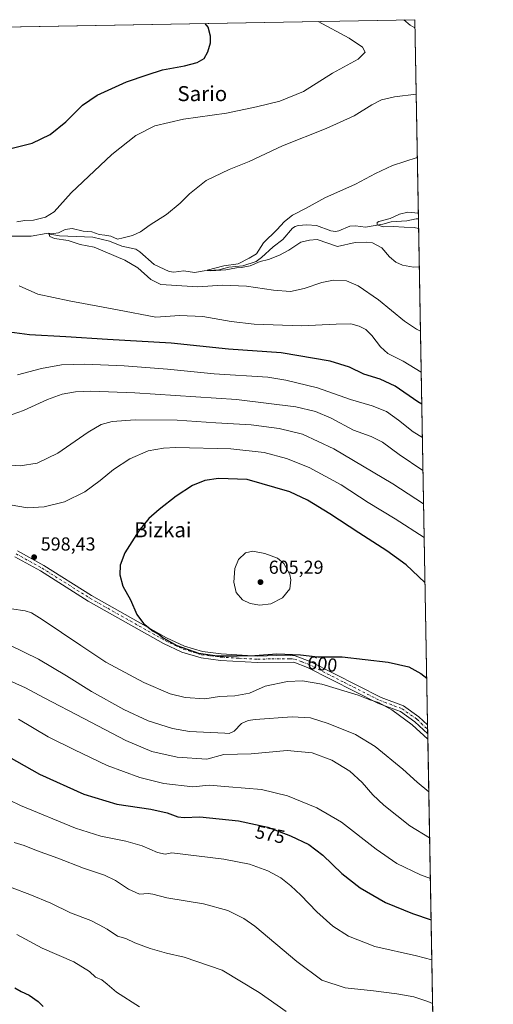
# Model space of a CAD drawing. Units: metres. Extents: x 620930 to 624385, y 4738746 to 4741120.
# Drawn here: x 624127 to 624379, y 4740596 to 4741120 of the extents above; entities that cross this region are included whole.
import ezdxf
from ezdxf.enums import TextEntityAlignment as Align

# ---------------------------------------------------------------- set-up
doc = ezdxf.new("R2010")
doc.units = ezdxf.units.M
doc.header["$MEASUREMENT"] = 0
doc.linetypes.add('DGN Style 4', pattern=[2.6384748266838614, 1.318413404963828, -0.6592067024819142, 0.001648016756204785, -0.6592067024819142])
for name, color, linetype, lineweight in [('Camino Cxs', 7, 'Continuous', 0), ('Camino eje', 30, 'DGN Style 4', 13), ('Comarca CxS', 21, 'Continuous', 0), ('Comunidad Autónoma CxS', 142, 'Continuous', 0), ('Corriente natural lineal', 142, 'Continuous', 13), ('Cultivos herbáceos CxS', 92, 'Continuous', 0), ('Curva de nivel maestra', 30, 'Continuous', 30), ('Curva de nivel normal', 30, 'Continuous', 0), ('Instalación de energía eléctrica Cxs', 135, 'Continuous', 0), ('Municipio CxS', 4, 'Continuous', 0), ('Provincia CxS', 1, 'Continuous', 0), ('Punto de cota en terreno', 7, 'Continuous', 0), ('Rótulo de curva de nivel directora', 7, 'Continuous', 0), ('Rótulo de punto de cota en terreno', 7, 'Continuous', 0), ('Texto cartográfico', 7, 'Continuous', 0)]:
    doc.layers.add(name, color=color, linetype=linetype, lineweight=lineweight)
doc.styles.add('Style-Arial', font='txt')

# ---------------------------------------------------------------- blocks, each defined once
blk = doc.blocks.new('*U13')
at = {"layer": 'Cultivos herbáceos CxS', "color": 92, "linetype": 'Continuous', "lineweight": 0}
blk.add_polyline3d([(622492.1511000004, 4741087.416300001, 563.7541999999958), (624337.1299999999, 4741120.289999999, 563.7874000000012), (624367.7141000006, 4739425.209600001, 515.0923000000039)], dxfattribs=at)
blk = doc.blocks.new('5PATER')
at = {"layer": 'Instalación de energía eléctrica Cxs', "linetype": 'Continuous', "lineweight": 0}
h = blk.add_hatch(color=51, dxfattribs=at)
edge = h.paths.add_edge_path()
edge.add_ellipse((0, 0), major_axis=(-0.1095731443231308, -0.1110710700762829), ratio=0.9994222409660322, start_angle=0, end_angle=360)

msp = doc.modelspace()

# ---------------------------------------------------------------- linework, layer by layer
at = {"layer": 'Camino Cxs', "color": 7, "linetype": 'Continuous', "lineweight": 0, "extrusion": (0.003353962698319782, -0.1852490075505996, 0.98268588884533), "elevation": -875538.1675682409, "flags": 128}
msp.add_lwpolyline([(710059.4739471468, 4646904.063307698), (710059.4739471468, 4646899.138852187)], dxfattribs=at)
at = {"layer": 'Camino Cxs', "color": 7, "linetype": 'Continuous', "lineweight": 0}
for points in [[(624125.8101000005, 4740837.5701, 598.6646999999939), (624139.7600999996, 4740829.880100001, 598.2459999999992), (624165.1501000002, 4740813.890100001, 598.795299999998), (624205.1001000004, 4740791.370100001, 600.3481000000029), (624214.5201000003, 4740786.9101, 600.4906999999948), (624224.1501000002, 4740784.0101, 600.539499999999), (624234.1201, 4740782.770099999, 600.7685000000056), (624253.5500999996, 4740781.620100001, 600.4658999999956), (624268.5500999996, 4740782.1801, 600.2899999999936), (624273.5301000001, 4740781.700099999, 600.0978000000032), (624281.4600999998, 4740778.780099999, 599.0861000000004), (624319.1801000005, 4740759.630100001, 596.6027999999933), (624331.1601, 4740755.130100001, 596.6459000000032), (624339.3300999999, 4740749.360099999, 596.4640000000073), (624343.9001000002, 4740745.0101, 596.4412000000011), (624343.9884000003, 4740740.171700001, 595.5289000000049), (624337.1300999997, 4740746.690099999, 595.6098000000056), (624329.5301000001, 4740752.0601, 595.5766000000004), (624317.7901, 4740756.470100001, 595.3834000000061), (624280.0801999997, 4740775.620100001, 597.5696999999927), (624272.7600999996, 4740778.3101, 598.3908999999985), (624253.5100999996, 4740778.170100001, 598.9302000000025), (624233.8000999996, 4740779.3301, 599.6705999999976), (624223.4301000005, 4740780.630100001, 599.7087999999932), (624213.2701000003, 4740783.690099999, 599.7284000000072), (624203.5100999996, 4740788.3101, 599.6778000000049), (624163.3901000004, 4740810.9301, 598.4887000000017), (624138.0100999996, 4740826.9101, 598.0996000000014), (624124.2600999996, 4740834.4901, 598.7228000000032)], [(624343.9884000003, 4740740.171700001, 595.5289000000049), (624337.1300999997, 4740746.690099999, 595.6098000000056), (624329.5301000001, 4740752.0601, 595.5766000000004), (624317.7901, 4740756.470100001, 595.3834000000061), (624280.0801999997, 4740775.620100001, 597.5696999999927), (624272.7600999996, 4740778.3101, 598.3908999999985), (624253.5100999996, 4740778.170100001, 598.9302000000025), (624233.8000999996, 4740779.3301, 599.6705999999976), (624223.4301000005, 4740780.630100001, 599.7087999999932), (624213.2701000003, 4740783.690099999, 599.7284000000072), (624203.5100999996, 4740788.3101, 599.6778000000049), (624163.3901000004, 4740810.9301, 598.4887000000017), (624138.0100999996, 4740826.9101, 598.0996000000014), (624124.2600999996, 4740834.4901, 598.7228000000032)], [(624125.8101000005, 4740837.5701, 598.6646999999939), (624139.7600999996, 4740829.880100001, 598.2459999999992), (624165.1501000002, 4740813.890100001, 598.795299999998), (624205.1001000004, 4740791.370100001, 600.3481000000029), (624214.5201000003, 4740786.9101, 600.4906999999948), (624224.1501000002, 4740784.0101, 600.539499999999), (624234.1201, 4740782.770099999, 600.7685000000056), (624253.5500999996, 4740781.620100001, 600.4658999999956), (624268.5500999996, 4740782.1801, 600.2899999999936), (624273.5301000001, 4740781.700099999, 600.0978000000032), (624281.4600999998, 4740778.780099999, 599.0861000000004), (624319.1801000005, 4740759.630100001, 596.6027999999933), (624331.1601, 4740755.130100001, 596.6459000000032), (624339.3300999999, 4740749.360099999, 596.4640000000073), (624343.9008, 4740745.0101, 596.4413000000059)]]:
    msp.add_polyline3d(points, dxfattribs=at)
at = {"layer": 'Camino eje', "color": 30, "linetype": 'DGN Style 4', "lineweight": 13}
msp.add_polyline3d([(624125.0351, 4740836.030099999, 598.7075000000041), (624138.8850999996, 4740828.395099999, 598.1765000000014), (624164.2701000003, 4740812.4101, 598.6573999999965), (624204.3051000005, 4740789.840100001, 600.0099999999948), (624213.8951000003, 4740785.300100001, 600.103099999993), (624223.7901, 4740782.3201, 600.1177000000025), (624228.9751000004, 4740781.670100001, 600.2170000000042), (624233.9600999998, 4740781.050100001, 600.2295000000013), (624243.6750999996, 4740780.475099999, 600.1205000000045), (624253.5301000001, 4740779.895099999, 599.6980999999942), (624261.0301000001, 4740780.175100001, 599.4701999999961), (624270.6551000001, 4740780.245100001, 599.3427999999985), (624273.1451000003, 4740780.005100001, 599.2453999999998), (624277.1101000002, 4740778.545100001, 598.6055000000051), (624280.7701000003, 4740777.200099999, 598.3334999999934), (624299.6300999997, 4740767.6251, 596.7170000000042), (624318.4851000002, 4740758.050100001, 596.0029999999971), (624330.3450999996, 4740753.595100001, 596.0948999999965), (624338.2301000003, 4740748.0251, 596.0308999999979), (624340.5151000004, 4740745.850099999, 595.9839000000065), (624343.9447999997, 4740742.590399999, 596.032600000006)], dxfattribs=at)
at = {"layer": 'Comarca CxS', "color": 21, "linetype": 'Continuous', "lineweight": 0, "flags": 128}
msp.add_lwpolyline([(621655.4843471524, 4741072.508596817), (624337.130000944, 4741120.289982563), (624378.8700009438, 4738806.909982585), (621090.9149303652, 4738748.373958343)], dxfattribs=at)
at = {"layer": 'Comunidad Autónoma CxS', "color": 142, "linetype": 'Continuous', "lineweight": 0, "flags": 128}
msp.add_lwpolyline([(621090.9149303652, 4738748.373958343), (620971.0500009175, 4738746.239982584), (620967.505481243, 4738948.203396109), (620953.624699763, 4739739.117332979), (620934.5428741311, 4740826.381897643), (620930.4500009177, 4741059.589982562), (621655.4843471524, 4741072.508596817), (624337.130000944, 4741120.289982563), (624378.8700009438, 4738806.909982585)], close=True, dxfattribs=at)
at = {"layer": 'Corriente natural lineal', "color": 142, "linetype": 'Continuous', "lineweight": 13}
msp.add_polyline3d([(624114.9906000001, 4741005.019400001, 567.0192999999999), (624132.9714000003, 4741005.1096, 566.9661999999954), (624141.0004000004, 4741006.4772, 566.7828000000009), (624148.0591000002, 4741005.196799999, 565.7409999999945), (624165.8487999998, 4741004.637599999, 565.1962000000058), (624174.7456, 4741002.3861, 564.9158000000025), (624181.3032000001, 4740999.7315, 564.680600000007), (624188.6744999997, 4740998.209899999, 564.418399999995), (624190.9234999996, 4740996.8071, 564.1808000000019), (624198.5323999999, 4740990.0954, 563.4349999999977), (624206.4404999996, 4740986.225299999, 562.7709999999934), (624208.8661000002, 4740985.855900001, 562.6823000000004), (624214.2883000001, 4740986.5864, 562.4848999999958), (624219.9808999998, 4740985.789999999, 561.968200000003), (624225.1081999998, 4740986.703000001, 561.5721999999951), (624232.8825000003, 4740987.2437, 560.9505000000064), (624238.1847000001, 4740988.5406, 561.1806999999973), (624245.5482999999, 4740989.2838, 560.4094999999943), (624252.7333000004, 4740991.647800001, 559.5602000000072), (624255.6481999997, 4740993.720600001, 559.3046999999933), (624261.7895999998, 4740999.407500001, 558.9274000000005), (624266.8912000004, 4741003.2279, 558.5359000000026), (624272.1231000006, 4741009.2939, 559.4495000000024), (624273.4614000004, 4741010.24, 559.2200000000012), (624275.1551999999, 4741010.7917, 558.8266000000004), (624279.6328999996, 4741011.122300001, 558.135500000004), (624284.8687000005, 4741010.783199999, 557.924199999994), (624292.4435999999, 4741008.006200001, 557.203999999998), (624294.9864999996, 4741007.583699999, 556.9401000000071), (624296.7152000006, 4741007.865599999, 556.9247000000032), (624302.4858999997, 4741010.437000001, 557.2508999999991), (624305.5277000006, 4741010.5725, 557.3800000000047), (624310.8437000001, 4741009.884600001, 557.300700000007), (624320.1294, 4741011.454700001, 556.7329000000027), (624324.4833000004, 4741012.6489, 555.876900000003), (624332.9057, 4741013.3246, 554.9250000000029), (624337.8068000004, 4741014.3828, 555.0120000000024), (624339.0427000001, 4741014.283600001, 554.8359999999957)], dxfattribs=at)
at = {"layer": 'Cultivos herbáceos CxS', "color": 92, "linetype": 'Continuous', "lineweight": 0, "extrusion": (0.03935965084788598, 0.0007013128929186981, 0.9992248626036879), "elevation": 28462.05062172932, "flags": 128}
msp.add_lwpolyline([(4729245.140140164, -707720.4477485832), (4729245.140140164, -708130.7013098595)], dxfattribs=at)
at = {"layer": 'Cultivos herbáceos CxS', "color": 92, "linetype": 'Continuous', "lineweight": 0, "extrusion": (0.001517713925187, -0.08411532881297833, 0.9964548700283049), "elevation": -397291.5382786302, "flags": 128}
msp.add_lwpolyline([(709766.8236762197, 4712367.691895798), (709766.8236762197, 4712261.291036667)], dxfattribs=at)
at = {"layer": 'Cultivos herbáceos CxS', "color": 92, "linetype": 'Continuous', "lineweight": 0, "extrusion": (-0.00275425002804981, 0.1526555677922452, 0.9882756152657062), "elevation": 722570.9724375054, "flags": 128}
msp.add_lwpolyline([(-709762.0985990595, -4673451.073731781), (-709762.0985990595, -4673178.561368217)], dxfattribs=at)
at = {"layer": 'Cultivos herbáceos CxS', "color": 92, "linetype": 'Continuous', "lineweight": 0, "extrusion": (0.002903000788433433, -0.1607412119401361, 0.9869923177869414), "elevation": -759631.9426306746, "flags": 128}
msp.add_lwpolyline([(709846.4288029742, 4667284.678750522), (709846.4288029742, 4667282.226761244)], dxfattribs=at)
at = {"layer": 'Cultivos herbáceos CxS', "color": 92, "linetype": 'Continuous', "lineweight": 0, "extrusion": (0.003861903154931916, -0.2137479426495938, 0.9768812121834916), "elevation": -1010330.550312178, "flags": 128}
msp.add_lwpolyline([(709881.7258209783, 4619496.307980116), (709881.7258209782, 4619493.831635281)], dxfattribs=at)
at = {"layer": 'Cultivos herbáceos CxS', "color": 92, "linetype": 'Continuous', "lineweight": 0, "extrusion": (0.002916111533236361, -0.1616222101294792, 0.9868483964046292), "elevation": -763800.5598335082, "flags": 128}
msp.add_lwpolyline([(709764.529116486, 4666611.850590442), (709764.5291164858, 4666217.065028302)], dxfattribs=at)
at = {"layer": 'Curva de nivel maestra', "color": 30, "linetype": 'Continuous', "lineweight": 30, "flags": 128}
for points, elevation in [([(624120.1600000003, 4741051.190099999), (624133.5800000001, 4741054.620100001), (624143.2100000001, 4741059.2601), (624151.5599999997, 4741065.860099999), (624160.3399999999, 4741074.7501), (624168.1799999997, 4741080.0801), (624183.7300000006, 4741087.210100001), (624194.7800000003, 4741090.9901), (624202.8399999999, 4741093.5701), (624214.6699999999, 4741095.800100001), (624221.3799999999, 4741097.4801), (624225, 4741099.6501), (624227.0700000003, 4741103.1801), (624228.5, 4741107.950099999), (624228.5199999996, 4741111.5601), (624227.1299999999, 4741116.300100001), (624225.6292000003, 4741118.303300001)], 575), ([(624340.8229, 4740915.6176), (624338.6500000004, 4740916.9001), (624326.6500000004, 4740925.220100001), (624318.7100000001, 4740929.0101), (624309.9800000006, 4740931.690099999), (624302.3799999999, 4740935.420100001), (624292.0199999996, 4740938.5601), (624265.9800000006, 4740942.970100001), (624238.0300000003, 4740944.890100001), (624207.4600000001, 4740948.170100001), (624173.6699999999, 4740950.050100001), (624151.4600000001, 4740951.5101), (624132.1600000003, 4740952.530099999), (624118.9299999997, 4740954.350099999)], 575), ([(624342.5349000003, 4740820.7324), (624332.4600000001, 4740830.120100001), (624322.1900000004, 4740837.710100001), (624307.3300000001, 4740847.2401), (624291.9900000002, 4740857.360099999), (624280, 4740864.540100001), (624270.6500000004, 4740869.0801), (624247.8899999997, 4740875.600099999), (624232.6699999999, 4740876.110099999), (624225.3300000001, 4740874.9801), (624218.9199999999, 4740872.380100001), (624210.2100000001, 4740866.690099999), (624201.1600000003, 4740859.690099999), (624195.6500000004, 4740854.840100001), (624190.3799999999, 4740848.290100001), (624182.9000000004, 4740836.6501), (624180.3499999996, 4740829.950099999), (624180.1399999997, 4740824.840100001), (624181.8700000001, 4740818.8301), (624185.8700000001, 4740811.590100001), (624189.2199999997, 4740803.8301), (624192.8200000003, 4740798.890100001), (624197.9699999997, 4740794.850099999), (624201.0499999998, 4740793.100099999), (624203.3200000003, 4740791.360099999), (624210.5499999998, 4740787.2601), (624222.0599999997, 4740783.210100001), (624231.9000000004, 4740781.8201), (624242.6399999997, 4740781.6801), (624252, 4740782.020099999), (624263.7400000002, 4740782.840100001), (624276.3399999999, 4740782.3201), (624285.5099999999, 4740781.280099999), (624298.4400000004, 4740781.280099999), (624323, 4740778.4301), (624333.9600000001, 4740775.860099999), (624340.2699999996, 4740772.280099999), (624343.4521000005, 4740769.898800001)], 600), ([(624121.0800000001, 4740728.040100001), (624137.3799999999, 4740718.7301), (624161, 4740708.1601), (624178.6399999997, 4740702.7501), (624196.6399999997, 4740700.1501), (624205.4100000003, 4740698.2501), (624211.1200000001, 4740696.0701), (624214.3600000005, 4740695.6801), (624222.7100000001, 4740696.020099999), (624243.3099999997, 4740693.920100001), (624258.9800000006, 4740690.600099999), (624271, 4740686.040100001), (624280.7199999997, 4740681.270099999), (624288.2000000002, 4740675.670100001), (624298.2100000001, 4740665.940099999), (624308.0899999999, 4740658.220100001), (624321.5, 4740650.540100001), (624335.9500000002, 4740644.6601), (624345.7724000001, 4740641.2985)], 575), ([(624124.3499999996, 4740605.020099999), (624127.7699999996, 4740603.140100001), (624131.9900000002, 4740601.110099999), (624136.7300000006, 4740597.7401), (624139.4299999997, 4740595.210100001)], 550)]:
    msp.add_lwpolyline(points, dxfattribs=dict(at, elevation=elevation))
at = {"layer": 'Curva de nivel normal', "color": 30, "linetype": 'Continuous', "lineweight": 0, "flags": 128}
for points, elevation in [([(624125.4100000003, 4741012.6501), (624129.75, 4741013.360099999), (624134.25, 4741013.6501), (624140.6600000003, 4741015.200099999), (624145.3499999996, 4741018.050100001), (624154.2699999996, 4741028.140100001), (624176.0099999999, 4741048.540100001), (624188.6399999997, 4741058.640100001), (624198.9000000004, 4741063.720100001), (624214.0300000003, 4741067.300100001), (624237.0300000003, 4741070.5701), (624252.9800000006, 4741074.0001), (624265.29, 4741076.950099999), (624277.9100000003, 4741082.110099999), (624293.29, 4741091.7601), (624306.9800000006, 4741099.3101), (624310.7400000002, 4741102.950099999), (624309.3600000005, 4741105.720100001), (624302.1200000001, 4741110.4801), (624285.7869999995, 4741119.375200001)], 570), ([(624337.2076000003, 4741115.9915), (624334.7300000006, 4741117.4301), (624331.3372, 4741120.186799999)], 565), ([(624340.1196999997, 4740954.590700001), (624338.0499999998, 4740955.610099999), (624331.6799999997, 4740959.850099999), (624317.7599999999, 4740971.130100001), (624306.9500000002, 4740978.7401), (624300.75, 4740981.2601), (624293.9000000004, 4740981.690099999), (624287.6900000004, 4740980.4301), (624278.2400000002, 4740977.1601), (624270.9800000006, 4740975.6801), (624261.8600000005, 4740976.3101), (624247.5, 4740978.550100001), (624234.8600000005, 4740979.030099999), (624221.6600000003, 4740978.090100001), (624202.0800000001, 4740979.440099999), (624196.7199999997, 4740982.090100001), (624189.8300000001, 4740988.200099999), (624182.9400000004, 4740992.300100001), (624166.5099999999, 4740999.1601), (624159.1399999997, 4741000.5801), (624152.7199999997, 4741002.7501), (624145.4600000001, 4741003.8301), (624142.9699999997, 4741004.870100001), (624142.4299999997, 4741006.7401), (624144.8399999999, 4741006.5701), (624147.5300000003, 4741006.8201), (624151.1399999997, 4741008.710100001), (624154.8399999999, 4741009.220100001), (624160.7800000003, 4741007.710100001), (624165.3099999997, 4741007.4301), (624169.1200000001, 4741005.920100001), (624172.2000000002, 4741005.690099999), (624175.4400000004, 4741005.0101), (624178.9400000004, 4741003.5601), (624181.9699999997, 4741004.1601), (624186.9299999997, 4741005.370100001), (624191.1200000001, 4741007.3301), (624196.2599999999, 4741011.040100001), (624204.9400000004, 4741016.670100001), (624212.3300000001, 4741022.610099999), (624217.3399999999, 4741027.690099999), (624226.1600000003, 4741034.7601), (624238.3099999997, 4741040.590100001), (624248.9800000006, 4741044.840100001), (624266.8200000003, 4741053.2301), (624290.0099999999, 4741062.380100001), (624304.8200000003, 4741069.1801), (624314.3099999997, 4741075.020099999), (624319.3099999997, 4741077.6501), (624326.3700000001, 4741079.200099999), (624337.8457000004, 4741080.625)], 565), ([(624339.5038000002, 4740988.7257), (624336.4900000002, 4740988.530099999), (624330.5999999996, 4740989.6601), (624327.0800000001, 4740991.220100001), (624323.7300000006, 4740994.130100001), (624319.5, 4740998.870100001), (624314.6600000003, 4741001.470100001), (624311.2199999997, 4741001.960100001), (624305.4699999997, 4741001.6501), (624295.9600000001, 4740999.6601), (624285.1399999997, 4741003.300100001), (624281.0999999996, 4741002.920100001), (624276.4900000002, 4741001.960100001), (624270.1200000001, 4740997.6801), (624265.2199999997, 4740994.9001), (624259.29, 4740992.7501), (624254.8700000001, 4740991.590100001), (624249.5, 4740989.370100001), (624245, 4740988.360099999), (624242.29, 4740988.3101), (624236.5899999999, 4740987.1601), (624228.6399999997, 4740986.690099999), (624226.6399999997, 4740986.970100001), (624235.4400000004, 4740989.2401), (624243.0999999996, 4740990.340100001), (624248.9800000006, 4740993.440099999), (624252.9800000006, 4740995.720100001), (624256.5700000003, 4741001.460100001), (624263.75, 4741008.380100001), (624267.8799999999, 4741012.880100001), (624272.0599999997, 4741016.280099999), (624279.3099999997, 4741020.020099999), (624289.3099999997, 4741025.4801), (624305.5999999996, 4741032.720100001), (624316.1600000003, 4741038.360099999), (624325.2699999996, 4741042.7301), (624338.4537000004, 4741046.927300001)], 560), ([(624339.1338999998, 4741009.223999999), (624336.75, 4741009.620100001), (624331.5300000003, 4741009.8201), (624325.5199999996, 4741010.2401), (624320.3099999997, 4741010.0601), (624317.1600000003, 4741011.120100001), (624317.0300000003, 4741012.3101), (624317.9400000004, 4741012.880100001), (624324, 4741014.4801), (624329.0599999997, 4741016.7601), (624333.3399999999, 4741017.780099999), (624338.9861000003, 4741017.416300001)], 555), ([(624340.5142000001, 4740932.722899999), (624330.8899999997, 4740938.540100001), (624322.7999999998, 4740942.670100001), (624318.8099999997, 4740946.140100001), (624314.2000000002, 4740952.300100001), (624311.0999999996, 4740955.4001), (624307.5800000001, 4740957.280099999), (624303.04, 4740958.380100001), (624295.2800000003, 4740958.2401), (624276.8399999999, 4740957.380100001), (624251.6299999999, 4740958.340100001), (624239.3899999997, 4740959.6501), (624224.4000000004, 4740962.3301), (624211.9600000001, 4740962.800100001), (624199.3099999997, 4740961.920100001), (624178.9800000006, 4740965.850099999), (624153.2999999998, 4740970.670100001), (624136.5899999999, 4740974.290100001), (624126.6900000004, 4740978.7301)], 570), ([(624341.1429000003, 4740897.879100001), (624336.2000000002, 4740900.890100001), (624328.5199999996, 4740907.2301), (624322.0899999999, 4740911.800100001), (624314.5099999999, 4740914.880100001), (624302.8300000001, 4740918.110099999), (624285.3600000005, 4740924.360099999), (624268.4699999997, 4740928.540100001), (624258.9800000006, 4740930.0101), (624230.3099999997, 4740931.8101), (624205.5300000003, 4740934.280099999), (624182.5199999996, 4740936.1601), (624161.5, 4740936.970100001), (624149.2000000002, 4740936.620100001), (624138.5599999997, 4740934.710100001), (624125.7400000002, 4740931.270099999)], 580), ([(624341.4572999999, 4740880.457400001), (624328.8099999997, 4740888.860099999), (624319.8700000001, 4740895.440099999), (624313.8899999997, 4740898.450099999), (624304.5499999998, 4740901.880100001), (624292.6799999997, 4740908.170100001), (624284.3399999999, 4740911.780099999), (624273.7999999998, 4740914.1801), (624242.3099999997, 4740918.2501), (624188.2599999999, 4740921.780099999), (624164.7000000002, 4740922.640100001), (624156.5599999997, 4740922.300100001), (624149.5499999998, 4740921.0701), (624141.7100000001, 4740918.1501), (624128.9199999999, 4740912.270099999), (624119.9100000003, 4740909.1801)], 585), ([(624119.7100000001, 4740883.360099999), (624127.1799999997, 4740882.890100001), (624136.2100000001, 4740884.350099999), (624147.2800000003, 4740889.5701), (624163.3399999999, 4740900.780099999), (624170.3300000001, 4740904.940099999), (624176.1900000004, 4740906.440099999), (624188.3499999996, 4740907.3101), (624210.7000000002, 4740907.1801), (624231.3399999999, 4740905.8301), (624250.1200000001, 4740904.610099999), (624264.8799999999, 4740902.790100001), (624277.2999999998, 4740899.800100001), (624294, 4740891.890100001), (624325.5, 4740873.200099999), (624341.7784000002, 4740862.6578)], 590), ([(624342.1021999996, 4740844.714299999), (624326.7300000006, 4740854.620100001), (624312.2599999999, 4740863.380100001), (624297.9000000004, 4740872.800100001), (624280.9600000001, 4740882.0001), (624268.9100000003, 4740886.8301), (624256.9600000001, 4740890.0001), (624239.3099999997, 4740891.970100001), (624209.9800000006, 4740892.640100001), (624203.3600000005, 4740892.350099999), (624195.3099999997, 4740890.870100001), (624185.4800000006, 4740886.6601), (624176.7800000003, 4740881.0001), (624169.75, 4740875.020099999), (624161.6600000003, 4740869.020099999), (624150.8200000003, 4740863.630100001), (624139.9000000004, 4740860.960100001), (624131.0999999996, 4740860.4901), (624121.8200000003, 4740862.100099999)], 595), ([(624250.9600000001, 4740837.530099999), (624247.0099999999, 4740836.600099999), (624243.2999999998, 4740833.050100001), (624241.4199999999, 4740828.220100001), (624240.8399999999, 4740820.880100001), (624242.0800000001, 4740815.450099999), (624245.3700000001, 4740811.4801), (624249.5499999998, 4740809.530099999), (624254.7599999999, 4740808.720100001), (624260.5, 4740809.5101), (624266.7999999998, 4740812.620100001), (624270.6900000004, 4740817.350099999), (624271.2100000001, 4740822.280099999), (624270.6799999997, 4740825.120100001), (624267.4000000004, 4740830.960100001), (624264.0800000001, 4740833.790100001), (624257.29, 4740836.300100001), (624250.9600000001, 4740837.530099999)], 605), ([(624115.0899999999, 4740807.8201), (624129.7599999999, 4740805.620100001), (624133.1600000003, 4740804.620100001), (624138.9199999999, 4740801.120100001), (624159.4699999997, 4740787.1801), (624172.8099999997, 4740778.420100001), (624192.9600000001, 4740767.5101), (624207.0599999997, 4740761.590100001), (624214.9600000001, 4740759.540100001), (624225.3499999996, 4740758.950099999), (624233.2199999997, 4740760.040100001), (624241.3099999997, 4740760.420100001), (624249.1200000001, 4740761.9001), (624257.4600000001, 4740765.550100001), (624269.3600000005, 4740768.0101), (624277.3600000005, 4740768.5101), (624287.6200000001, 4740766.700099999), (624307.04, 4740760.780099999), (624313.2599999999, 4740758.4001), (624317.79, 4740756.840100001), (624324.8799999999, 4740753.0601), (624335.7199999997, 4740744.950099999), (624344.0374999996, 4740737.452400001)], 595), ([(624344.5442000005, 4740709.366400001), (624338.4000000004, 4740714.520099999), (624330.7699999996, 4740721.460100001), (624316.0800000001, 4740733.540100001), (624305.54, 4740739.860099999), (624291.0199999996, 4740745.8201), (624281.6600000003, 4740748.780099999), (624271.79, 4740749.360099999), (624252.2199999997, 4740747.9301), (624248.4000000004, 4740747.3301), (624245, 4740745.6601), (624240.9800000006, 4740741.690099999), (624238.3399999999, 4740740.450099999), (624236.0300000003, 4740740.520099999), (624217.3099999997, 4740741.4301), (624208.1600000003, 4740743.100099999), (624195.25, 4740747.1501), (624182.2800000003, 4740753.1801), (624165.0700000003, 4740762.8201), (624151.9100000003, 4740771.050100001), (624136.8799999999, 4740779.920100001), (624121.7400000002, 4740787.4001)], 590), ([(624098.9199999999, 4740778.5101), (624130, 4740764.7501), (624140.0199999996, 4740759.4001), (624161.1100000005, 4740748.4901), (624183.3399999999, 4740736.720100001), (624197.1900000004, 4740730.9001), (624210.7199999997, 4740727.7601), (624226.4800000006, 4740726.850099999), (624235.4800000006, 4740729.200099999), (624250.0099999999, 4740729.5701), (624269.2300000006, 4740731.340100001), (624282.5899999999, 4740730.1501), (624292.9199999999, 4740726.1501), (624302.5300000003, 4740720.3201), (624309.1699999999, 4740714.4001), (624314.75, 4740707.790100001), (624320.6799999997, 4740702.2501), (624334.4400000004, 4740691.2601), (624344.9863, 4740684.8673)], 585), ([(624126.3799999999, 4740747.9801), (624142.0099999999, 4740738.720100001), (624156.04, 4740731.8201), (624173.4500000002, 4740723.460100001), (624190.9199999999, 4740716.950099999), (624203.6600000003, 4740713.7601), (624219.0999999996, 4740712.090100001), (624227.7800000003, 4740712.890100001), (624238.1799999997, 4740711.9801), (624255.5499999998, 4740710.600099999), (624269.4600000001, 4740707.170100001), (624285.0800000001, 4740700.790100001), (624298.1299999999, 4740693.170100001), (624316.5599999997, 4740678.940099999), (624327.4800000006, 4740671.190099999), (624340.1600000003, 4740665.200099999), (624345.3753000004, 4740663.3049)], 579.9999999999999), ([(624109.6200000001, 4740710.690099999), (624127.4299999997, 4740702.100099999), (624156.6200000001, 4740690.100099999), (624170.0499999998, 4740685.7601), (624183.4600000001, 4740683.170100001), (624192.04, 4740680.620100001), (624200.1600000003, 4740677.030099999), (624204.3600000005, 4740676.270099999), (624207.7999999998, 4740676.840100001), (624235.54, 4740673.590100001), (624249.1699999999, 4740670.880100001), (624258.9800000006, 4740667.360099999), (624265.7999999998, 4740663.5601), (624271.1500000004, 4740659.420100001), (624276.5199999996, 4740654.3301), (624284.9400000004, 4740645.4801), (624293.4800000006, 4740637.9001), (624301.8399999999, 4740632.550100001), (624315.8799999999, 4740627.020099999), (624338, 4740622.0801), (624346.1569999997, 4740619.9812)], 570.0000000000001), ([(624124.0800000001, 4740682.4801), (624129.3799999999, 4740680.7501), (624135.8200000003, 4740678.200099999), (624147.2000000002, 4740674.1501), (624160.8899999997, 4740668.8301), (624171.9699999997, 4740665.040100001), (624177.9400000004, 4740662.2601), (624184.8200000003, 4740657.530099999), (624190.6299999999, 4740655.0101), (624195.1900000004, 4740655.280099999), (624197.7800000003, 4740654.9801), (624205.2100000001, 4740653.040100001), (624224.7000000002, 4740649.690099999), (624237.6399999997, 4740646.2601), (624246.1100000005, 4740641.970100001), (624251.9800000006, 4740637.8301), (624274.3099999997, 4740619.030099999), (624287.6399999997, 4740609.2301), (624300.0700000003, 4740605.130100001), (624315.1600000003, 4740603.4801), (624327.5999999996, 4740601.970100001), (624336.5700000003, 4740600.280099999), (624344.0899999999, 4740597.800100001), (624346.5777000004, 4740596.6667)], 565), ([(624113.4199999999, 4740661.800100001), (624132.3799999999, 4740654.670100001), (624143.5, 4740650.140100001), (624153.8700000001, 4740645.0101), (624164.8399999999, 4740640.840100001), (624169.2599999999, 4740638.640100001), (624173.4400000004, 4740636.2401), (624178.9400000004, 4740632.5001), (624183.3300000001, 4740631.360099999), (624188.2000000002, 4740628.970100001), (624196.25, 4740625.940099999), (624204.9600000001, 4740623.590100001), (624214.3600000005, 4740621.470100001), (624234.6399999997, 4740614.4801), (624254.3899999997, 4740602.5701), (624268.6500000004, 4740592.540100001)], 560), ([(624125.4400000004, 4740633.390100001), (624138.8099999997, 4740626.1501), (624155.79, 4740618.8301), (624164.1100000005, 4740613.790100001), (624167.3099999997, 4740610.7401), (624170.5999999996, 4740609.380100001), (624173.3899999997, 4740606.950099999), (624178.4600000001, 4740602.800100001), (624190.7199999997, 4740595.0001)], 555)]:
    msp.add_lwpolyline(points, dxfattribs=dict(at, elevation=elevation))
at = {"layer": 'Municipio CxS', "color": 4, "linetype": 'Continuous', "lineweight": 0, "flags": 128}
msp.add_lwpolyline([(621655.4843471524, 4741072.508596817), (624337.130000944, 4741120.289982563), (624378.8700009438, 4738806.909982585), (621090.9149303652, 4738748.373958343)], dxfattribs=at)
at = {"layer": 'Provincia CxS', "color": 1, "linetype": 'Continuous', "lineweight": 0, "flags": 128}
msp.add_lwpolyline([(621090.9149303652, 4738748.373958343), (620971.0500009175, 4738746.239982584), (620967.505481243, 4738948.203396109), (620953.624699763, 4739739.117332979), (620934.5428741311, 4740826.381897643), (620930.4500009177, 4741059.589982562), (621655.4843471524, 4741072.508596817), (624337.130000944, 4741120.289982563), (624378.8700009438, 4738806.909982585)], close=True, dxfattribs=at)

# ---------------------------------------------------------------- block references
at = {"layer": 'Cultivos herbáceos CxS', "color": 92, "linetype": 'Continuous', "lineweight": 0}
msp.add_blockref('*U13', (0, 0), dxfattribs=at)
at = {"layer": 'Punto de cota en terreno', "color": 7, "linetype": 'Continuous', "lineweight": 0, "xscale": 10, "yscale": 10, "zscale": 10}
for p in [(624134.5999999996, 4740834.26, 598.429999999993), (624255, 4740821, 605.2899999999936)]:
    msp.add_blockref('5PATER', p, dxfattribs=at)

# ---------------------------------------------------------------- texts
at = {"layer": 'Rótulo de curva de nivel directora', "color": 7, "linetype": 'Continuous', "lineweight": 0, "style": 'Style-Arial'}
for s, rotation, p in [('600', 353.529641698025, (624287.9723614402, 4740777.453399152)), ('575', 348.0377052342337, (624260.1974523799, 4740686.738677008))]:
    msp.add_text(s, height=7.000000000000002, rotation=rotation, dxfattribs=at).set_placement(p, align=Align.MIDDLE_CENTER)
at = {"layer": 'Rótulo de punto de cota en terreno', "color": 7, "linetype": 'Continuous', "lineweight": 0, "style": 'Style-Arial'}
for s, p in [('598,43', (624138.1277999999, 4740837.787799999)), ('605,29', (624259.4096999997, 4740825.409700001))]:
    msp.add_text(s, height=7.000000000000002, dxfattribs=at).set_placement(p)
at = {"layer": 'Texto cartográfico', "color": 7, "linetype": 'Continuous', "lineweight": 0, "style": 'Style-Arial'}
for s, p in [('Sario', (624224.0722829265, 4741080.950149999)), ('Bizkai', (624203.088386585, 4740848.83015))]:
    msp.add_text(s, height=8, dxfattribs=at).set_placement(p, align=Align.MIDDLE_CENTER)

doc.saveas('drawing.dxf')
